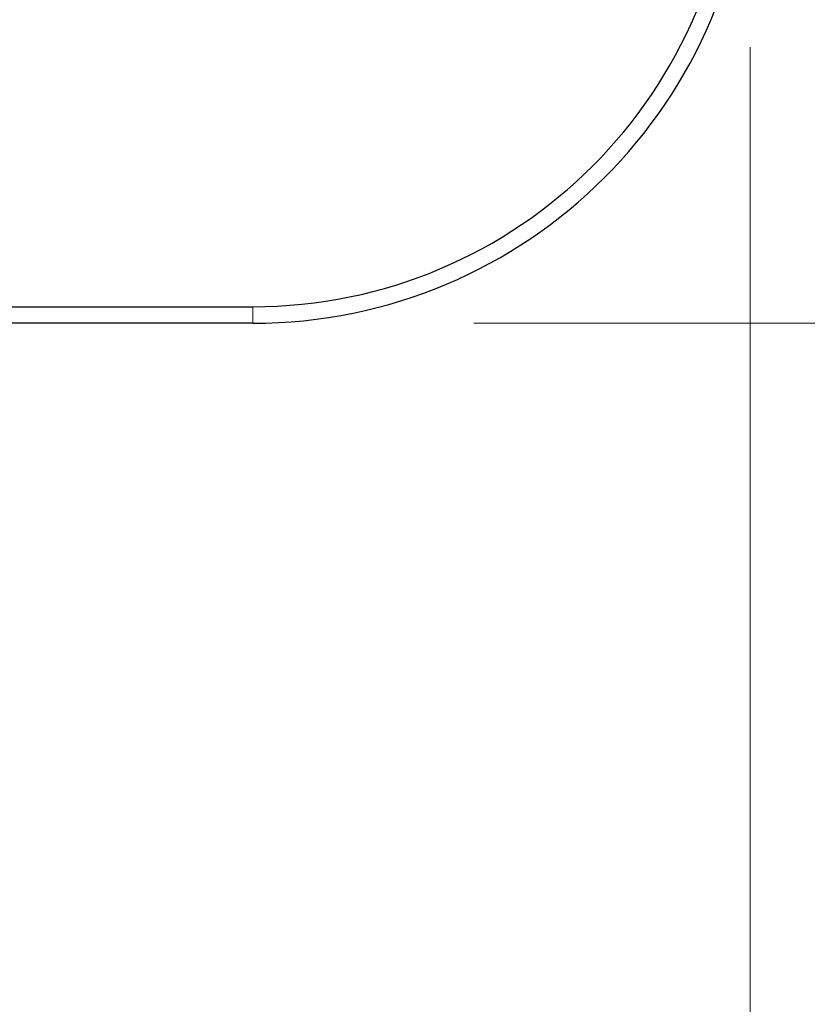
# Model space of a CAD drawing. Units: millimetres. Extents: x 0 to 210, y 0 to 297.
# Drawn here: x 92 to 96, y 134 to 138 of the extents above; entities that cross this region are included whole.
import ezdxf

# ---------------------------------------------------------------- set-up
doc = ezdxf.new("R2010")
doc.units = ezdxf.units.MM
doc.styles.add('SLDTEXTSTYLE0', font='TXT', dxfattribs={"width": 0.75})
doc.dimstyles.new('SLDDIMSTYLE0', dxfattribs={"dimtxt": 3.5, "dimasz": 3.302, "dimexe": 0, "dimexo": 0.0625, "dimgap": 0.875, "dimtad": 1, "dimdec": 0, "dimlfac": 20, "dimrnd": 1e-09, "dimzin": 12, "dimdsep": 46, "dimtxsty": 'SLDTEXTSTYLE0', "dimsah": 1, "dimcen": 0.09, "dimadec": 0, "dimazin": 3, "dimtfac": 1, "dimtdec": 0, "dimtofl": 0, "dimtmove": 0, "dimatfit": 3, "dimfxl": 0, "dimfrac": 2, "dimtolj": 1, "dimtzin": 12, "dimarcsym": 0})

# ---------------------------------------------------------------- blocks, each defined once
blk = doc.blocks.new('_D_3')
at = {"color": 7, "linetype": 'Continuous', "lineweight": 0}
for p, q in [((94.391, 184.0295), (106.641, 184.0295)), ((105.641, 184.0295), (105.641, 136.9745)), ((94.391, 136.9745), (106.641, 136.9745))]:
    blk.add_line(p, q, dxfattribs=at)
at = {"color": 7, "linetype": 'Continuous', "lineweight": 18}
for points in [[(105.641, 184.0295), (105.141, 180.7275), (106.141, 180.7275)], [(105.641, 136.9745), (106.141, 140.2765), (105.141, 140.2765)]]:
    blk.add_solid(points, dxfattribs=at)
at = {"color": 7, "linetype": 'Continuous', "lineweight": 18, "insert": (101.1293, 156.6228), "char_height": 3.5, "attachment_point": 1, "rotation": 90, "style": 'SLDTEXTSTYLE0'}
blk.add_mtext('941', dxfattribs=at)
blk = doc.blocks.new('_D_4')
at = {"color": 7, "linetype": 'Continuous', "lineweight": 0}
for p, q in [((54.681, 138.2245), (54.681, 128.5574)), ((95.641, 138.2245), (95.641, 128.5574)), ((54.681, 129.5574), (95.641, 129.5574))]:
    blk.add_line(p, q, dxfattribs=at)
at = {"color": 7, "linetype": 'Continuous', "lineweight": 18}
for points in [[(54.681, 129.5574), (57.983, 129.0574), (57.983, 130.0574)], [(95.641, 129.5574), (92.339, 130.0574), (92.339, 129.0574)]]:
    blk.add_solid(points, dxfattribs=at)
at = {"color": 7, "linetype": 'Continuous', "lineweight": 18, "insert": (71.2819, 134.0691), "char_height": 3.5, "attachment_point": 1, "style": 'SLDTEXTSTYLE0'}
blk.add_mtext('819', dxfattribs=at)

msp = doc.modelspace()

# ---------------------------------------------------------------- linework, layer by layer
at = {"color": 7, "linetype": 'Continuous', "lineweight": 25}
for p, q in [((68.00604, 137.0495), (93.39104, 137.0495)), ((93.39104, 136.9745), (68.00604, 136.9745))]:
    msp.add_line(p, q, dxfattribs=at)
at = {"color": 8, "linetype": 'Continuous', "lineweight": 18}
msp.add_line((93.39104, 136.9745), (93.39104, 137.0495), dxfattribs=at)
at = {"color": 7, "linetype": 'Continuous', "lineweight": 25}
for radius in [2.175, 2.25]:
    msp.add_arc((93.39104, 139.2245), radius, 270, 0, dxfattribs=at)

# ---------------------------------------------------------------- dimensions: what is measured, and where the dimension line sits
at = {"color": 7, "linetype": 'Continuous', "lineweight": 18}
dim = msp.add_linear_dim(base=(105.64104, 136.9745), p1=(93.39104, 184.0295), p2=(93.39104, 136.9745), angle=90, dimstyle='SLDDIMSTYLE0', dxfattribs=at)
dim.commit()
dim.dimension.update_dxf_attribs({"geometry": '_D_3', "text_midpoint": (105.64104, 160.502), "dimtype": 160})
dim = msp.add_linear_dim(base=(95.64104, 129.55741), p1=(54.68104, 139.2245), p2=(95.64104, 139.2245), dimstyle='SLDDIMSTYLE0', dxfattribs=at)
dim.commit()
dim.dimension.update_dxf_attribs({"geometry": '_D_4', "text_midpoint": (75.16104, 129.55741), "dimtype": 160})

doc.saveas('drawing.dxf')
